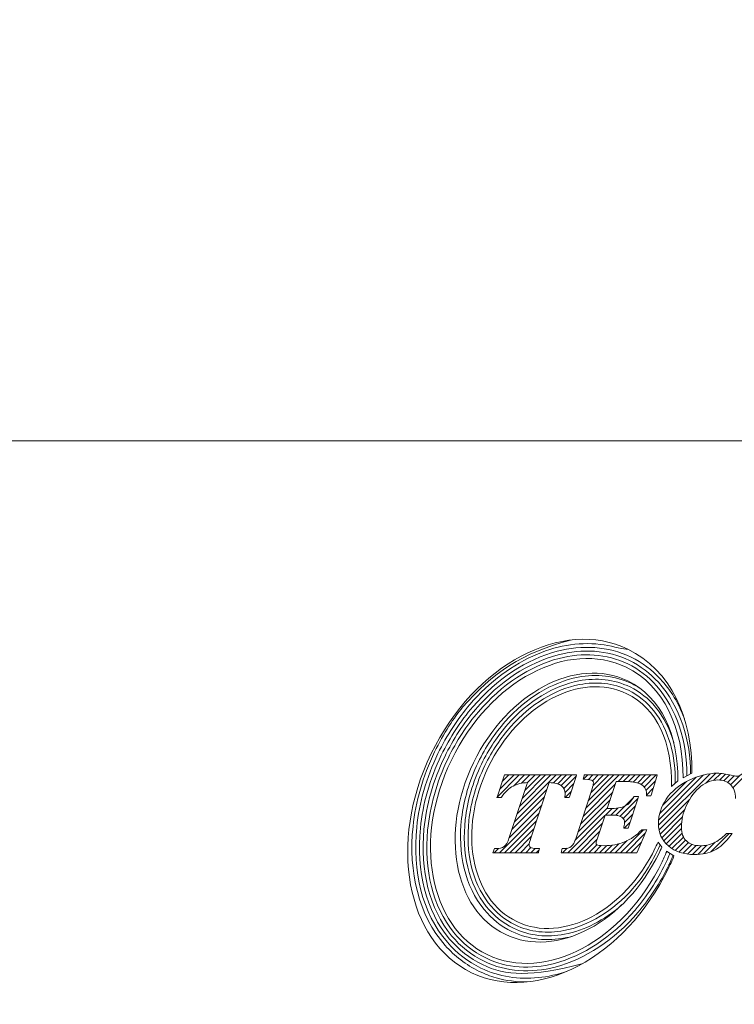
# Model space of a CAD drawing. Units: millimetres. Extents: x 46 to 256, y 15 to 159.
# Drawn here: x 91 to 112, y 15 to 44 of the extents above; entities that cross this region are included whole.
import ezdxf

# ---------------------------------------------------------------- set-up
doc = ezdxf.new("R2010")
doc.units = ezdxf.units.MM
doc.header["$PDSIZE"] = -1
doc.linetypes.add('CENTERJ', pattern=[12, 10, -1, 0, -1])
doc.layers.get('DEFPOINTS').update_dxf_attribs({"lineweight": 18})
doc.layers.add('圖層4', color=4, linetype='Continuous', lineweight=18)
doc.layers.add('圖層5', color=6, linetype='CENTERJ', lineweight=18)
doc.styles.add('CNS', font='romans.shx', dxfattribs={"width": 0.75, "bigfont": 'chineset.shx'})
doc.dimstyles.new('ISO-25', dxfattribs={"dimtxt": 2.5, "dimasz": 2.5, "dimexe": 1.25, "dimexo": 0.625, "dimtad": 1, "dimtxsty": 'Standard', "dimcen": 2.5, "dimadec": 0, "dimazin": 0, "dimtfac": 1, "dimtmove": 0, "dimatfit": 3, "dimfxl": 1, "dimarcsym": 0})

# ---------------------------------------------------------------- blocks, each defined once
blk = doc.blocks.new('*D15')
at = {"layer": 'DEFPOINTS', "color": 0}
for p in [(47.714, 89.504), (234.099, 86.799), (234.099, 31.821)]:
    blk.add_point(p, dxfattribs=at)
at = {"layer": '圖層4', "color": 4}
for p, q in [((47.714, 88.504), (47.714, 30.821)), ((234.099, 85.799), (234.099, 30.821)), ((50.214, 31.821), (231.599, 31.821))]:
    blk.add_line(p, q, dxfattribs=at)
for points in [[(50.214, 32.238), (50.214, 31.404), (47.714, 31.821)], [(231.599, 31.404), (231.599, 32.238), (234.099, 31.821)]]:
    blk.add_solid(points, dxfattribs=at)
at = {"layer": '圖層4', "color": 3, "insert": (140.906, 34.595), "char_height": 2.5, "attachment_point": 5, "style": 'CNS'}
blk.add_mtext('186.385', dxfattribs=at)
blk = doc.blocks.new('TE-LOGO')
at = {"layer": '圖層5', "linetype": 'ByBlock', "lineweight": 13}
for p, q in [((4.538, 7.693), (5.199, 8.355)), ((4.617, 7.928), (5.044, 8.355)), ((4.696, 8.163), (4.888, 8.355)), ((5.036, 8.036), (5.355, 8.355)), ((5.137, 7.204), (6.288, 8.355)), ((5.215, 7.436), (6.133, 8.355)), ((5.265, 8.109), (5.51, 8.355)), ((5.292, 7.669), (5.977, 8.355)), ((5.369, 7.902), (5.822, 8.355)), ((5.442, 8.13), (5.666, 8.355)), ((6.208, 8.119), (6.444, 8.355)), ((6.335, 8.09), (6.599, 8.355)), ((6.44, 8.039), (6.755, 8.355)), ((6.515, 7.959), (6.88, 8.324)), ((7.099, 8.232), (7.222, 8.355)), ((7.16, 7.36), (8.155, 8.355)), ((7.236, 7.591), (7.999, 8.355)), ((7.242, 8.22), (7.377, 8.355)), ((7.312, 7.823), (7.844, 8.355)), ((7.362, 8.184), (7.533, 8.355)), ((7.381, 8.047), (7.688, 8.355)), ((8.119, 8.163), (8.311, 8.355)), ((8.274, 8.163), (8.466, 8.355)), ((8.427, 8.159), (8.622, 8.355)), ((8.57, 8.147), (8.777, 8.355)), ((8.699, 8.12), (8.933, 8.355)), ((8.804, 8.071), (9.088, 8.355)), ((8.889, 7.999), (9.244, 8.355)), ((8.944, 7.899), (9.22, 8.175)), ((9.316, 6.871), (10.838, 8.393)), ((9.32, 7.03), (10.647, 8.357)), ((9.352, 7.218), (10.424, 8.29)), ((9.443, 7.465), (10.142, 8.164)), ((10.716, 8.116), (11.007, 8.406)), ((10.954, 8.198), (11.158, 8.402)), ((11.118, 8.206), (11.295, 8.383)), ((11.25, 8.183), (11.423, 8.356)), ((11.358, 8.135), (11.55, 8.328)), ((11.446, 8.067), (11.729, 8.351)), ((11.513, 7.979), (11.917, 8.383)), ((5.06, 6.971), (6.016, 7.927)), ((6.552, 7.841), (6.805, 8.093)), ((6.556, 7.689), (6.73, 7.863)), ((7.084, 7.128), (8.037, 8.081)), ((8.963, 7.762), (9.152, 7.952)), ((4.983, 6.738), (5.939, 7.694)), ((6.932, 6.664), (7.884, 7.617)), ((7.008, 6.896), (7.961, 7.849)), ((8.052, 7.163), (8.575, 7.686)), ((8.178, 7.133), (8.706, 7.661)), ((9.332, 6.731), (10.235, 7.634)), ((4.906, 6.505), (5.862, 7.461)), ((6.854, 6.431), (7.807, 7.385)), ((7.748, 7.169), (7.941, 7.363)), ((7.903, 7.169), (8.111, 7.377)), ((8.27, 7.069), (8.629, 7.429)), ((9.365, 6.608), (10.092, 7.336)), ((4.612, 6.056), (5.785, 7.229)), ((4.767, 6.056), (5.708, 6.996)), ((6.634, 6.056), (7.731, 7.153)), ((8.31, 6.954), (8.552, 7.196)), ((9.412, 6.5), (10.025, 7.113)), ((4.923, 6.056), (5.63, 6.763)), ((6.79, 6.056), (7.653, 6.919)), ((8.19, 6.056), (8.871, 6.737)), ((8.297, 6.786), (8.475, 6.963)), ((9.471, 6.404), (9.996, 6.929)), ((9.542, 6.319), (9.992, 6.769)), ((5.078, 6.056), (5.553, 6.531)), ((6.945, 6.056), (7.575, 6.686)), ((7.101, 6.056), (7.498, 6.453)), ((8.034, 6.056), (8.392, 6.414)), ((8.345, 6.056), (8.924, 6.635)), ((9.622, 6.244), (10.011, 6.633)), ((9.712, 6.178), (10.053, 6.519)), ((9.811, 6.121), (10.116, 6.427)), ((10.86, 6.081), (11.402, 6.624)), ((4.456, 6.056), (4.585, 6.185)), ((5.234, 6.056), (5.493, 6.315)), ((5.39, 6.056), (5.544, 6.21)), ((5.545, 6.056), (5.673, 6.183)), ((5.701, 6.056), (5.789, 6.144)), ((6.479, 6.056), (6.612, 6.189)), ((7.256, 6.056), (7.492, 6.291)), ((7.412, 6.056), (7.622, 6.265)), ((7.568, 6.056), (7.776, 6.264)), ((7.723, 6.056), (7.947, 6.28)), ((7.879, 6.056), (8.143, 6.321)), ((8.501, 6.056), (8.809, 6.364)), ((9.92, 6.075), (10.2, 6.355)), ((10.04, 6.04), (10.304, 6.303)), ((10.172, 6.016), (10.428, 6.272)), ((10.316, 6.004), (10.575, 6.263)), ((10.473, 6.006), (10.748, 6.281)), ((10.648, 6.025), (10.987, 6.364))]:
    blk.add_line(p, q, dxfattribs=at)
for points in [[(8.412, 12.074), (6.476, 13.01), (3.872, 11.627), (2.595, 8.986)], [(3.192, 8.797), (4.326, 11.143), (6.639, 12.372), (8.359, 11.541)], [(10.3, 8.407), (10.328, 10.049), (9.662, 11.471), (8.412, 12.074)], [(8.405, 11.138), (6.887, 11.871), (4.847, 10.787), (3.847, 8.718)], [(4.282, 8.583), (5.18, 10.444), (7.015, 11.418), (8.378, 10.759)], [(8.359, 11.541), (9.465, 11.006), (10.059, 9.72), (10.039, 8.268)], [(9.884, 8.183), (9.907, 9.547), (9.385, 10.664), (8.405, 11.138)], [(8.522, 11.056), (8.608, 11.014), (8.692, 10.967), (8.771, 10.916)], [(8.378, 10.759), (9.265, 10.33), (9.73, 9.304), (9.698, 8.012)], [(2.595, 8.986), (1.319, 6.345), (1.854, 3.445), (3.791, 2.509)], [(4.254, 3.043), (2.534, 3.875), (2.058, 6.45), (3.192, 8.797)], [(3.847, 8.718), (2.847, 6.648), (3.266, 4.376), (4.783, 3.643)], [(5.123, 4.022), (3.76, 4.681), (3.383, 6.723), (4.282, 8.583)], [(4.754, 8.333), (4.754, 8.333), (4.551, 7.731), (4.551, 7.731)], [(4.761, 8.355), (4.761, 8.355), (4.754, 8.333), (4.754, 8.333)], [(4.784, 8.355), (4.784, 8.355), (4.761, 8.355), (4.761, 8.355)], [(6.846, 8.355), (6.846, 8.355), (4.784, 8.355), (4.784, 8.355)], [(6.68, 7.711), (6.68, 7.711), (6.876, 8.313), (6.876, 8.313)], [(6.89, 8.355), (6.89, 8.355), (6.846, 8.355), (6.846, 8.355)], [(6.876, 8.313), (6.876, 8.313), (6.89, 8.355), (6.89, 8.355)], [(7.098, 8.27), (7.098, 8.27), (7.088, 8.233), (7.088, 8.233)], [(7.088, 8.233), (7.088, 8.233), (7.127, 8.23), (7.127, 8.23)], [(7.113, 8.33), (7.113, 8.33), (7.098, 8.27), (7.098, 8.27)], [(7.119, 8.355), (7.119, 8.355), (7.113, 8.33), (7.113, 8.33)], [(7.144, 8.355), (7.144, 8.355), (7.119, 8.355), (7.119, 8.355)], [(7.127, 8.23), (7.276, 8.221), (7.332, 8.204), (7.352, 8.191)], [(9.231, 8.355), (9.231, 8.355), (7.144, 8.355), (7.144, 8.355)], [(7.8, 7.361), (7.8, 7.361), (8.064, 8.163), (8.064, 8.163)], [(8.064, 8.163), (8.064, 8.163), (8.286, 8.163), (8.286, 8.163)], [(8.286, 8.163), (8.481, 8.163), (8.624, 8.147), (8.709, 8.117)], [(9.093, 7.756), (9.093, 7.756), (9.262, 8.313), (9.262, 8.313)], [(9.274, 8.355), (9.274, 8.355), (9.231, 8.355), (9.231, 8.355)], [(9.262, 8.313), (9.262, 8.313), (9.274, 8.355), (9.274, 8.355)], [(10.205, 8.196), (9.919, 8.056), (9.697, 7.869), (9.545, 7.641)], [(9.698, 8.012), (9.698, 8.012), (9.884, 8.183), (9.884, 8.183)], [(10.039, 8.268), (10.039, 8.268), (10.3, 8.407), (10.3, 8.407)], [(4.675, 7.702), (4.779, 7.854), (4.895, 7.963), (5.02, 8.028)], [(5.445, 8.131), (5.445, 8.131), (4.905, 6.505), (4.905, 6.505)], [(5.02, 8.028), (5.135, 8.087), (5.278, 8.122), (5.445, 8.131)], [(5.537, 6.482), (5.537, 6.482), (6.084, 8.131), (6.084, 8.131)], [(6.084, 8.131), (6.254, 8.121), (6.376, 8.089), (6.447, 8.034)], [(7.352, 7.942), (7.352, 7.942), (6.878, 6.501), (6.878, 6.501)], [(8.709, 8.117), (8.792, 8.087), (8.86, 8.039), (8.91, 7.975)], [(8.91, 7.975), (8.94, 7.936), (8.958, 7.865), (8.963, 7.764)], [(10.135, 7.439), (10.252, 7.699), (10.397, 7.894), (10.565, 8.02)], [(11.44, 8.073), (11.534, 7.984), (11.586, 7.845), (11.594, 7.659)], [(4.551, 7.731), (4.551, 7.731), (4.536, 7.689), (4.536, 7.689)], [(4.536, 7.689), (4.536, 7.689), (4.581, 7.689), (4.581, 7.689)], [(4.581, 7.689), (4.581, 7.689), (4.649, 7.689), (4.649, 7.689)], [(4.649, 7.689), (4.649, 7.689), (4.665, 7.689), (4.665, 7.689)], [(4.665, 7.689), (4.665, 7.689), (4.675, 7.702), (4.675, 7.702)], [(6.55, 7.723), (6.55, 7.723), (6.547, 7.689), (6.547, 7.689)], [(6.547, 7.689), (6.547, 7.689), (6.582, 7.689), (6.582, 7.689)], [(6.582, 7.689), (6.582, 7.689), (6.65, 7.689), (6.65, 7.689)], [(6.65, 7.689), (6.65, 7.689), (6.673, 7.689), (6.673, 7.689)], [(6.673, 7.689), (6.673, 7.689), (6.68, 7.711), (6.68, 7.711)], [(8.586, 7.706), (8.516, 7.578), (8.431, 7.488), (8.332, 7.438)], [(8.423, 6.808), (8.423, 6.808), (8.713, 7.68), (8.713, 7.68)], [(8.595, 7.722), (8.595, 7.722), (8.586, 7.706), (8.586, 7.706)], [(8.615, 7.722), (8.615, 7.722), (8.595, 7.722), (8.595, 7.722)], [(8.682, 7.722), (8.682, 7.722), (8.615, 7.722), (8.615, 7.722)], [(8.727, 7.722), (8.727, 7.722), (8.682, 7.722), (8.682, 7.722)], [(8.713, 7.68), (8.713, 7.68), (8.727, 7.722), (8.727, 7.722)], [(8.963, 7.764), (8.963, 7.764), (8.964, 7.734), (8.964, 7.734)], [(8.964, 7.734), (8.964, 7.734), (8.995, 7.734), (8.995, 7.734)], [(8.995, 7.734), (8.995, 7.734), (9.062, 7.734), (9.062, 7.734)], [(9.062, 7.734), (9.062, 7.734), (9.086, 7.734), (9.086, 7.734)], [(9.086, 7.734), (9.086, 7.734), (9.093, 7.756), (9.093, 7.756)], [(7.843, 7.361), (7.843, 7.361), (7.8, 7.361), (7.8, 7.361)], [(8.332, 7.438), (8.231, 7.387), (8.067, 7.361), (7.843, 7.361)], [(7.499, 6.456), (7.499, 6.456), (7.736, 7.169), (7.736, 7.169)], [(7.736, 7.169), (7.736, 7.169), (7.859, 7.169), (7.859, 7.169)], [(7.859, 7.169), (8.021, 7.169), (8.087, 7.161), (8.115, 7.154)], [(8.115, 7.154), (8.174, 7.139), (8.223, 7.114), (8.26, 7.08)], [(8.294, 6.824), (8.294, 6.824), (8.286, 6.786), (8.286, 6.786)], [(8.286, 6.786), (8.286, 6.786), (8.325, 6.786), (8.325, 6.786)], [(8.813, 6.727), (8.667, 6.572), (8.499, 6.454), (8.312, 6.378)], [(8.325, 6.786), (8.325, 6.786), (8.393, 6.786), (8.393, 6.786)], [(8.393, 6.786), (8.393, 6.786), (8.416, 6.786), (8.416, 6.786)], [(8.416, 6.786), (8.416, 6.786), (8.423, 6.808), (8.423, 6.808)], [(8.823, 6.737), (8.823, 6.737), (8.813, 6.727), (8.813, 6.727)], [(8.837, 6.737), (8.837, 6.737), (8.823, 6.737), (8.823, 6.737)], [(8.919, 6.737), (8.919, 6.737), (8.837, 6.737), (8.837, 6.737)], [(8.968, 6.737), (8.968, 6.737), (8.919, 6.737), (8.919, 6.737)], [(8.949, 6.692), (8.949, 6.692), (8.968, 6.737), (8.968, 6.737)], [(4.905, 6.505), (4.859, 6.365), (4.808, 6.276), (4.754, 6.237)], [(6.878, 6.501), (6.834, 6.364), (6.787, 6.275), (6.736, 6.237)], [(8.686, 6.075), (8.686, 6.075), (8.949, 6.692), (8.949, 6.692)], [(11.31, 6.614), (11.188, 6.49), (11.066, 6.399), (10.947, 6.345)], [(10.972, 6.131), (11.135, 6.215), (11.298, 6.364), (11.456, 6.573)], [(11.32, 6.624), (11.32, 6.624), (11.31, 6.614), (11.31, 6.614)], [(11.333, 6.624), (11.333, 6.624), (11.32, 6.624), (11.32, 6.624)], [(11.431, 6.624), (11.431, 6.624), (11.333, 6.624), (11.333, 6.624)], [(11.495, 6.624), (11.495, 6.624), (11.431, 6.624), (11.431, 6.624)], [(11.456, 6.573), (11.456, 6.573), (11.495, 6.624), (11.495, 6.624)], [(4.459, 6.159), (4.459, 6.159), (4.436, 6.099), (4.436, 6.099)], [(4.467, 6.18), (4.467, 6.18), (4.459, 6.159), (4.459, 6.159)], [(4.489, 6.18), (4.489, 6.18), (4.467, 6.18), (4.467, 6.18)], [(4.754, 6.237), (4.701, 6.199), (4.612, 6.18), (4.489, 6.18)], [(9.22, 6.197), (8.321, 4.337), (6.487, 3.363), (5.123, 4.022)], [(5.757, 6.18), (5.616, 6.181), (5.559, 6.199), (5.535, 6.214)], [(5.799, 6.18), (5.799, 6.18), (5.757, 6.18), (5.757, 6.18)], [(5.77, 6.079), (5.77, 6.079), (5.787, 6.14), (5.787, 6.14)], [(5.787, 6.14), (5.787, 6.14), (5.799, 6.18), (5.799, 6.18)], [(6.458, 6.156), (6.458, 6.156), (6.443, 6.096), (6.443, 6.096)], [(6.464, 6.18), (6.464, 6.18), (6.458, 6.156), (6.458, 6.156)], [(6.489, 6.18), (6.489, 6.18), (6.464, 6.18), (6.464, 6.18)], [(6.736, 6.237), (6.687, 6.199), (6.603, 6.18), (6.489, 6.18)], [(9.302, 6.365), (9.299, 6.365), (9.261, 6.281), (9.22, 6.197)], [(9.418, 6.216), (9.418, 6.216), (9.302, 6.365), (9.302, 6.365)], [(9.341, 6.063), (9.379, 6.142), (9.416, 6.222), (9.418, 6.216)], [(4.436, 6.099), (4.436, 6.099), (4.42, 6.056), (4.42, 6.056)], [(4.42, 6.056), (4.42, 6.056), (4.466, 6.056), (4.466, 6.056)], [(4.466, 6.056), (4.466, 6.056), (5.739, 6.056), (5.739, 6.056)], [(4.783, 3.643), (6.301, 2.91), (8.341, 3.993), (9.341, 6.063)], [(5.739, 6.056), (5.739, 6.056), (5.764, 6.056), (5.764, 6.056)], [(5.764, 6.056), (5.764, 6.056), (5.77, 6.079), (5.77, 6.079)], [(6.443, 6.096), (6.443, 6.096), (6.433, 6.056), (6.433, 6.056)], [(6.433, 6.056), (6.433, 6.056), (6.474, 6.056), (6.474, 6.056)], [(6.474, 6.056), (6.474, 6.056), (8.656, 6.056), (8.656, 6.056)], [(8.656, 6.056), (8.656, 6.056), (8.677, 6.056), (8.677, 6.056)], [(8.677, 6.056), (8.677, 6.056), (8.686, 6.075), (8.686, 6.075)], [(9.556, 6.099), (9.537, 6.037), (9.481, 5.912), (9.421, 5.787)], [(9.772, 5.963), (9.772, 5.963), (9.556, 6.099), (9.556, 6.099)], [(9.608, 5.598), (9.681, 5.749), (9.743, 5.875), (9.772, 5.963)], [(3.791, 2.509), (5.727, 1.574), (8.332, 2.957), (9.608, 5.598)], [(9.421, 5.787), (8.288, 3.441), (5.974, 2.212), (4.254, 3.043)], [(7.048, 2.767), (5.556, 2.378), (4.792, 2.417), (4.11, 2.746)]]:
    blk.add_open_spline(points, degree=3, dxfattribs=at)
for points, knots in [([(2.697, 9.036), (2.962, 9.585), (3.287, 10.079), (4.391, 11.367), (5.298, 11.974), (6.716, 12.344)], [3, 3, 3, 3, 3.215779, 3.215779, 4, 4, 4, 4]), ([(2.796, 8.988), (3.057, 9.53), (3.378, 10.017), (4.32, 11.114), (5.006, 11.628), (6.376, 12.199), (7.056, 12.304), (7.998, 12.154), (8.281, 12.067), (8.412, 12.074)], [3, 3, 3, 3, 3.216272, 3.216272, 3.561438, 3.561438, 3.865947, 3.865947, 4, 4, 4, 4]), ([(2.895, 8.94), (3.152, 9.473), (3.468, 9.952), (4.537, 11.198), (5.412, 11.777), (7.057, 12.206), (7.821, 12.167), (8.503, 11.838)], [3, 3, 3, 3, 3.216202, 3.216202, 3.648606, 3.648606, 4, 4, 4, 4]), ([(2.994, 8.893), (3.247, 9.417), (3.558, 9.888), (4.609, 11.112), (5.467, 11.678), (7.065, 12.094), (7.8, 12.055), (8.455, 11.739)], [3, 3, 3, 3, 3.216285, 3.216285, 3.648854, 3.648854, 4, 4, 4, 4]), ([(3.093, 8.845), (3.342, 9.36), (3.647, 9.823), (4.678, 11.025), (5.519, 11.578), (7.07, 11.982), (7.777, 11.944), (8.407, 11.64)], [3, 3, 3, 3, 3.216144, 3.216144, 3.648431, 3.648431, 4, 4, 4, 4]), ([(8.455, 11.739), (8.783, 11.58), (9.07, 11.36), (9.953, 10.388), (10.274, 9.366), (10.259, 8.385)], [4, 4, 4, 4, 4.272848, 4.272848, 5, 5, 5, 5]), ([(8.503, 11.838), (8.835, 11.677), (9.125, 11.457), (9.678, 10.861), (9.915, 10.463), (10.08, 10.021)], [4, 4, 4, 4, 4.2651604, 4.2651604, 4.5971334, 4.5971334, 4.5971334, 4.5971334]), ([(8.407, 11.64), (8.733, 11.482), (9.016, 11.262), (9.856, 10.314), (10.163, 9.33), (10.149, 8.327)], [4, 4, 4, 4, 4.282417, 4.282417, 5, 5, 5, 5]), ([(3.984, 8.727), (4.203, 9.18), (4.475, 9.585), (5.398, 10.627), (6.158, 11.096), (7.477, 11.347), (8.027, 11.295), (8.522, 11.056)], [3, 3, 3, 3, 3.22906, 3.22906, 3.68718, 3.68718, 4, 4, 4, 4]), ([(3.984, 8.727), (4.203, 9.18), (4.475, 9.585), (5.398, 10.627), (6.158, 11.096), (7.477, 11.347), (8.027, 11.295), (8.522, 11.056)], [3, 3, 3, 3, 3.22906, 3.22906, 3.68718, 3.68718, 4, 4, 4, 4]), ([(4.083, 8.679), (4.298, 9.124), (4.564, 9.52), (5.468, 10.539), (6.209, 10.994), (7.479, 11.235), (8.002, 11.185), (8.474, 10.957)], [3, 3, 3, 3, 3.229215, 3.229215, 3.687645, 3.687645, 4, 4, 4, 4]), ([(4.183, 8.631), (4.393, 9.066), (4.653, 9.454), (5.535, 10.45), (6.256, 10.89), (7.478, 11.123), (7.976, 11.075), (8.426, 10.858)], [3, 3, 3, 3, 3.228998, 3.228998, 3.686994, 3.686994, 4, 4, 4, 4]), ([(8.426, 10.858), (8.722, 10.714), (8.974, 10.507), (9.616, 9.695), (9.83, 8.911), (9.808, 8.113)], [4, 4, 4, 4, 4.316868, 4.316868, 5, 5, 5, 5]), ([(8.474, 10.957), (8.768, 10.815), (9.021, 10.612), (9.471, 10.07), (9.65, 9.715), (9.765, 9.314)], [4, 4, 4, 4, 4.2989292, 4.2989292, 4.6512773, 4.6512773, 4.6512773, 4.6512773]), ([(4.015, 2.548), (3.624, 2.737), (3.287, 3), (2.224, 4.21), (1.917, 5.492), (2.136, 7.561), (2.346, 8.31), (2.697, 9.036)], [2, 2, 2, 2, 2.186963, 2.186963, 2.714491, 2.714491, 3, 3, 3, 3]), ([(4.062, 2.647), (3.678, 2.833), (3.346, 3.094), (2.33, 4.27), (2.032, 5.508), (2.242, 7.53), (2.449, 8.27), (2.796, 8.988)], [2, 2, 2, 2, 2.190994, 2.190994, 2.713151, 2.713151, 3, 3, 3, 3]), ([(4.11, 2.746), (3.731, 2.93), (3.404, 3.19), (2.436, 4.332), (2.147, 5.523), (2.347, 7.495), (2.551, 8.228), (2.895, 8.94)], [2, 2, 2, 2, 2.195758, 2.195758, 2.711055, 2.711055, 3, 3, 3, 3]), ([(4.158, 2.845), (3.782, 3.027), (3.46, 3.286), (2.542, 4.396), (2.263, 5.537), (2.451, 7.457), (2.652, 8.185), (2.994, 8.893)], [2, 2, 2, 2, 2.201537, 2.201537, 2.708368, 2.708368, 3, 3, 3, 3]), ([(4.206, 2.944), (3.832, 3.125), (3.513, 3.386), (2.646, 4.465), (2.38, 5.555), (2.556, 7.419), (2.753, 8.142), (3.093, 8.845)], [2, 2, 2, 2, 2.208792, 2.208792, 2.705559, 2.705559, 3, 3, 3, 3]), ([(4.98, 3.725), (4.658, 3.881), (4.383, 4.103), (3.596, 5.061), (3.375, 6.038), (3.558, 7.613), (3.719, 8.178), (3.984, 8.727)], [2, 2, 2, 2, 2.203313, 2.203313, 2.722622, 2.722622, 3, 3, 3, 3]), ([(5.028, 3.824), (4.71, 3.978), (4.441, 4.199), (3.701, 5.124), (3.491, 6.054), (3.663, 7.579), (3.821, 8.137), (4.083, 8.679)], [2, 2, 2, 2, 2.210197, 2.210197, 2.720265, 2.720265, 3, 3, 3, 3]), ([(5.076, 3.923), (4.761, 4.075), (4.495, 4.298), (3.806, 5.193), (3.607, 6.072), (3.768, 7.543), (3.923, 8.095), (4.183, 8.631)], [2, 2, 2, 2, 2.219216, 2.219216, 2.717473, 2.717473, 3, 3, 3, 3]), ([(7.352, 8.191), (7.378, 8.174), (7.39, 8.153), (7.39, 8.122), (7.39, 8.079), (7.377, 8.018), (7.352, 7.942)], [8, 8, 8, 8, 9, 9, 9, 10, 10, 10, 10]), ([(11.462, 8.346), (11.304, 8.387), (11.168, 8.407), (11.06, 8.407), (10.778, 8.407), (10.49, 8.336), (10.205, 8.196)], [6, 6, 6, 6, 7, 7, 7, 8, 8, 8, 8]), ([(10.565, 8.02), (10.732, 8.145), (10.902, 8.208), (11.068, 8.208), (11.221, 8.208), (11.346, 8.162), (11.44, 8.073)], [25, 25, 25, 25, 26, 26, 26, 27, 27, 27, 27]), ([(11.793, 8.399), (11.735, 8.346), (11.678, 8.319), (11.623, 8.319), (11.594, 8.319), (11.54, 8.328), (11.462, 8.346)], [4, 4, 4, 4, 5, 5, 5, 6, 6, 6, 6]), ([(6.447, 8.034), (6.519, 7.979), (6.554, 7.904), (6.554, 7.803), (6.554, 7.779), (6.553, 7.753), (6.55, 7.723)], [31, 31, 31, 31, 32, 32, 32, 33, 33, 33, 33]), ([(9.545, 7.641), (9.392, 7.413), (9.314, 7.17), (9.314, 6.92), (9.314, 6.648), (9.413, 6.424), (9.608, 6.256)], [9, 9, 9, 9, 10, 10, 10, 11, 11, 11, 11]), ([(10.14, 6.403), (10.041, 6.495), (9.991, 6.633), (9.991, 6.812), (9.991, 7.016), (10.039, 7.227), (10.135, 7.439)], [22, 22, 22, 22, 23, 23, 23, 24, 24, 24, 24]), ([(8.26, 7.08), (8.294, 7.048), (8.31, 7.008), (8.31, 6.957), (8.31, 6.924), (8.305, 6.88), (8.294, 6.824)], [36, 36, 36, 36, 37, 37, 37, 38, 38, 38, 38]), ([(5.535, 6.214), (5.505, 6.234), (5.492, 6.257), (5.492, 6.287), (5.492, 6.328), (5.507, 6.393), (5.537, 6.482)], [27, 27, 27, 27, 28, 28, 28, 29, 29, 29, 29]), ([(7.493, 6.291), (7.468, 6.305), (7.468, 6.318), (7.468, 6.324), (7.468, 6.343), (7.474, 6.381), (7.499, 6.456)], [30, 30, 30, 30, 31, 31, 31, 32, 32, 32, 32]), ([(9.36, 6.29), (9.109, 5.714), (8.849, 5.327), (7.967, 4.331), (7.245, 3.891), (6.024, 3.658), (5.525, 3.706), (5.076, 3.923)], [1, 1, 1, 1, 1.229001, 1.229001, 1.687002, 1.687002, 2, 2, 2, 2]), ([(8.312, 6.378), (8.124, 6.302), (7.922, 6.263), (7.709, 6.263), (7.575, 6.263), (7.517, 6.278), (7.493, 6.291)], [28, 28, 28, 28, 29, 29, 29, 30, 30, 30, 30]), ([(9.608, 6.256), (9.801, 6.088), (10.059, 6.003), (10.374, 6.003), (10.608, 6.003), (10.809, 6.046), (10.972, 6.131)], [11, 11, 11, 11, 12, 12, 12, 13, 13, 13, 13]), ([(10.947, 6.345), (10.829, 6.29), (10.697, 6.263), (10.553, 6.263), (10.378, 6.263), (10.239, 6.31), (10.14, 6.403)], [20, 20, 20, 20, 21, 21, 21, 22, 22, 22, 22]), ([(9.652, 6.039), (9.645, 6.017), (9.635, 5.994), (9.597, 5.902), (9.559, 5.82), (9.52, 5.739)], [0.1107728, 0.1107728, 0.1107728, 0.1107728, 0.3592394, 0.3592394, 1, 1, 1, 1]), ([(9.747, 5.979), (9.736, 5.95), (9.724, 5.919), (9.685, 5.831), (9.657, 5.77), (9.625, 5.702), (9.622, 5.697), (9.619, 5.691)], [0.1875004, 0.1875004, 0.1875004, 0.1875004, 0.4784988, 0.4784988, 0.9569977, 0.9569977, 1, 1, 1, 1]), ([(9.619, 5.691), (9.366, 5.167), (9.055, 4.696), (8.005, 3.472), (7.146, 2.906), (5.548, 2.49), (4.814, 2.529), (4.158, 2.845)], [1, 1, 1, 1, 1.216262, 1.216262, 1.648785, 1.648785, 2, 2, 2, 2]), ([(9.52, 5.739), (9.271, 5.224), (8.966, 4.761), (7.935, 3.559), (7.094, 3.007), (5.543, 2.602), (4.836, 2.64), (4.206, 2.944)], [1, 1, 1, 1, 1.216123, 1.216123, 1.64837, 1.64837, 2, 2, 2, 2]), ([(8.225, 4.511), (7.711, 4.059), (7.129, 3.756), (6.022, 3.546), (5.499, 3.596), (5.028, 3.824)], [1.3288769, 1.3288769, 1.3288769, 1.3288769, 1.6876461, 1.6876461, 2, 2, 2, 2]), ([(6.731, 3.574), (6.674, 3.56), (6.617, 3.547), (6.025, 3.434), (5.475, 3.486), (4.98, 3.725)], [1.653732, 1.653732, 1.653732, 1.653732, 1.6871762, 1.6871762, 2, 2, 2, 2]), ([(6.616, 2.553), (6.053, 2.36), (5.468, 2.294), (4.614, 2.43), (4.332, 2.517), (4.062, 2.647)], [1.602816, 1.602816, 1.602816, 1.602816, 1.8660728, 1.8660728, 2, 2, 2, 2]), ([(5.436, 2.235), (5.125, 2.232), (4.815, 2.272), (4.343, 2.407), (4.177, 2.47), (4.015, 2.548)], [1.7839397, 1.7839397, 1.7839397, 1.7839397, 1.9222939, 1.9222939, 2, 2, 2, 2])]:
    blk.add_open_spline(points, degree=3, knots=knots, dxfattribs=at)

msp = doc.modelspace()

# ---------------------------------------------------------------- block references
at = {"lineweight": -3}
msp.add_blockref('TE-LOGO', (100.2269, 13.5888), dxfattribs=at)

# ---------------------------------------------------------------- dimensions: what is measured, and where the dimension line sits
at = {"layer": '圖層4'}
dim = msp.add_linear_dim(base=(234.0985, 31.8211), p1=(47.7135, 89.5036), p2=(234.0985, 86.7993), dimstyle='ISO-25', override={"dimexe": 1, "dimexo": 1, "dimgap": 1.524, "dimdec": 3, "dimdsep": 46, "dimtxsty": 'CNS', "dimclrd": 4, "dimclre": 4, "dimclrt": 3, "dimadec": 2, "dimazin": 2, "dimtdec": 3, "dimtmove": 2, "dimtfillclr": 256, "dimtzin": 0, "dimlwd": 65535, "dimlwe": 65535}, dxfattribs=at)
dim.commit()
dim.dimension.update_dxf_attribs({"geometry": '*D15', "text_midpoint": (140.906, 34.5951)})

doc.saveas('drawing.dxf')
